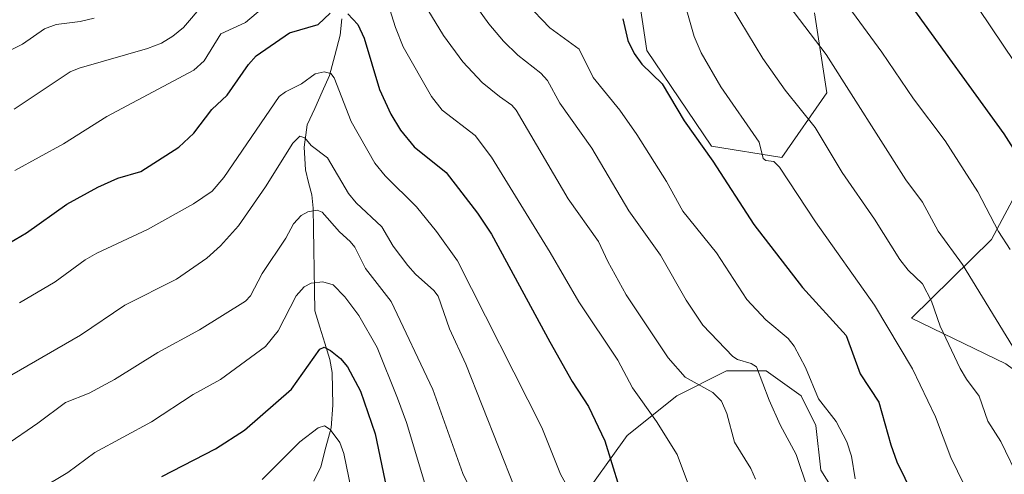
# Model space of a CAD drawing. Units: metres. Extents: x 658030 to 661483, y 4755700 to 4758092.
# Drawn here: x 658468 to 658678, y 4756782 to 4756879 of the extents above; entities that cross this region are included whole.
import ezdxf

# ---------------------------------------------------------------- set-up
doc = ezdxf.new("R2010")
doc.units = ezdxf.units.M
doc.header["$MEASUREMENT"] = 0
for name, color, linetype, lineweight in [('Arbolado forestal CxS', 92, 'Continuous', 0), ('Corriente natural lineal', 142, 'Continuous', 13), ('Curva de nivel maestra', 36, 'Continuous', 30), ('Curva de nivel normal', 36, 'Continuous', 0), ('Pastizal CxS', 92, 'Continuous', 0)]:
    doc.layers.add(name, color=color, linetype=linetype, lineweight=lineweight)

# ---------------------------------------------------------------- blocks, each defined once
blk = doc.blocks.new('*U151')
at = {"layer": 'Pastizal CxS', "color": 92, "linetype": 'Continuous', "lineweight": 0}
for points in [[(658678.4783, 4756805.7835, 1413.9926), (658658.3431, 4756815.5685, 1407.9555), (658675.4141, 4756832.3371, 1418.7865), (658681.5611, 4756843.8769, 1423.8509)], [(658637.7215, 4756880.5941, 1416.4725), (658640.3493, 4756863.5841, 1413.0811), (658630.7511, 4756849.7803, 1405.795), (658615.7565, 4756852.1805, 1400.6855), (658601.9611, 4756872.5875, 1400.7571), (658598.7423, 4756893.8943, 1405.2227)]]:
    blk.add_polyline3d(points, dxfattribs=at)
blk = doc.blocks.new('*U152')
at = {"layer": 'Pastizal CxS', "color": 92, "linetype": 'Continuous', "lineweight": 0}
blk.add_polyline3d([(658526.88, 4756588.42, 1318.27), (658525.82, 4756603.23, 1319.73), (658525.82, 4756625.46, 1322.99), (658525.82, 4756636.04, 1324.53), (658531.11, 4756648.74, 1328.59), (658537.46, 4756659.32, 1332.71), (658551.22, 4756682.61, 1341.47), (658564.98, 4756700.6, 1349.46), (658581.91, 4756724.94, 1359.11), (658577.68, 4756740.82, 1359.86), (658579.79, 4756753.52, 1362.9), (658587.2, 4756775.74, 1370.71), (658597.79, 4756790.56, 1377.84), (658608.37, 4756799.02, 1382.16), (658618.95, 4756804.32, 1387.21), (658627.42, 4756804.32, 1391.32), (658634.83, 4756799.02, 1393.51), (658638, 4756792.67, 1393.33), (658639.06, 4756783.15, 1392.57), (658644.35, 4756774.68, 1393.49), (658652.82, 4756767.27, 1395.56), (658663.4, 4756760.92, 1399.06), (658678.22, 4756750.34, 1403.35)], dxfattribs=at)
blk = doc.blocks.new('*U157')
at = {"layer": 'Arbolado forestal CxS', "color": 92, "linetype": 'Continuous', "lineweight": 0}
for points in [[(658598.7423, 4756893.8943, 1405.2227), (658601.9611, 4756872.5875, 1400.7571), (658615.7565, 4756852.1805, 1400.6855), (658630.7511, 4756849.7803, 1405.795), (658640.3493, 4756863.5841, 1413.0811), (658637.7215, 4756880.5941, 1416.4725)], [(658681.5611, 4756843.8769, 1423.8509), (658675.4141, 4756832.3371, 1418.7865), (658658.3431, 4756815.5685, 1407.9555), (658678.4783, 4756805.7835, 1413.9926)], [(658678.2191, 4756750.3407, 1403.3542), (658663.4025, 4756760.9239, 1399.0592), (658652.8191, 4756767.2741, 1395.5619), (658644.3523, 4756774.6823, 1393.4869), (658639.0607, 4756783.1491, 1392.5663), (658638.0023, 4756792.6741, 1393.3289), (658634.8273, 4756799.0241, 1393.513), (658627.4191, 4756804.3157, 1391.3192), (658618.9523, 4756804.3157, 1387.2108), (658608.3689, 4756799.0241, 1382.1559), (658597.7857, 4756790.5573, 1377.8442), (658587.2023, 4756775.7407, 1370.705), (658579.7939, 4756753.5157, 1362.896), (658577.6773, 4756740.8157, 1359.865), (658581.9107, 4756724.9405, 1359.1139), (658564.9773, 4756700.5989, 1349.4596), (658551.2189, 4756682.6071, 1341.4668), (658537.4605, 4756659.3237, 1332.707), (658531.1105, 4756648.7405, 1328.5882), (658525.8189, 4756636.0405, 1324.5272), (658525.8189, 4756625.4571, 1322.9861), (658525.8189, 4756603.2321, 1319.7317), (658526.8771, 4756588.4153, 1318.2677)]]:
    blk.add_polyline3d(points, dxfattribs=at)
blk = doc.blocks.new('*U167')
at = {"layer": 'Curva de nivel normal', "color": 36, "linetype": 'Continuous', "lineweight": 0}
blk.add_polyline3d([(658466.67, 4756803.44, 1365), (658481.32, 4756811.89, 1365), (658490.73, 4756818.33, 1365), (658501.75, 4756823.86, 1365), (658508.23, 4756828.35, 1365), (658511.12, 4756830.94, 1365), (658514.95, 4756835.25, 1365), (658520.68, 4756843.52, 1365), (658526.54, 4756852.85, 1365), (658528.05, 4756854.35, 1365), (658529.09, 4756854, 1365), (658530.43, 4756852.37, 1365), (658533.89, 4756849.71, 1365), (658538.38, 4756842.1, 1365), (658540.03, 4756840.14, 1365), (658545.49, 4756835.04, 1365), (658547.9, 4756830.91, 1365), (658551.05, 4756826.78, 1365), (658552.69, 4756824.91, 1365), (658556.6, 4756821.44, 1365), (658557.5, 4756820.21, 1365), (658559.93, 4756813.28, 1365), (658563.43, 4756805.73, 1365), (658573.82, 4756779.34, 1365)], dxfattribs=at)
blk = doc.blocks.new('*U187')
at = {"layer": 'Curva de nivel normal', "color": 36, "linetype": 'Continuous', "lineweight": 0}
blk.add_polyline3d([(658465.16, 4756788.35, 1360), (658472.21, 4756793.17, 1360), (658478.09, 4756797.59, 1360), (658483.16, 4756799.58, 1360), (658488.55, 4756802.49, 1360), (658497.75, 4756808.23, 1360), (658506.64, 4756813.03, 1360), (658516.45, 4756819.15, 1360), (658517.49, 4756820.31, 1360), (658519.97, 4756825.04, 1360), (658525.07, 4756832.61, 1360), (658526.71, 4756835.65, 1360), (658528.3, 4756837.45, 1360), (658529.7, 4756838.2, 1360), (658531.7, 4756838.53, 1360), (658532.82, 4756838.13, 1360), (658536.46, 4756833.98, 1360), (658538.78, 4756831.91, 1360), (658539.77, 4756830.66, 1360), (658542.02, 4756826.16, 1360), (658547.47, 4756819.13, 1360), (658556.36, 4756800.35, 1360), (658562.77, 4756782.47, 1360), (658567.85, 4756772.12, 1360)], dxfattribs=at)
blk = doc.blocks.new('*U193')
at = {"layer": 'Curva de nivel normal', "color": 36, "linetype": 'Continuous', "lineweight": 0}
blk.add_polyline3d([(658540.46, 4756771.83, 1345), (658537.42, 4756786.7, 1345), (658536.56, 4756789.03, 1345), (658534.47, 4756791.81, 1345), (658533.29, 4756792.57, 1345), (658531.95, 4756792.18, 1345), (658528.06, 4756789.21, 1345), (658520.01, 4756781.19, 1345)], dxfattribs=at)
blk = doc.blocks.new('*U203')
at = {"layer": 'Curva de nivel normal', "color": 36, "linetype": 'Continuous', "lineweight": 0}
blk.add_polyline3d([(658468.27, 4756818.8, 1370), (658475.93, 4756823.29, 1370), (658482.26, 4756828, 1370), (658484.81, 4756829.43, 1370), (658495.58, 4756834.42, 1370), (658505.35, 4756839.9, 1370), (658509.33, 4756842.61, 1370), (658511.86, 4756845.54, 1370), (658523.66, 4756862.8, 1370), (658524.94, 4756863.81, 1370), (658528.4, 4756865.51, 1370), (658531.32, 4756867.62, 1370), (658533.2, 4756868.08, 1370), (658534.61, 4756867.69, 1370), (658535.32, 4756866.74, 1370), (658538.95, 4756857.44, 1370), (658544.01, 4756848.57, 1370), (658546.2, 4756845.86, 1370), (658552.9, 4756839.27, 1370), (658557.15, 4756834.04, 1370), (658561.62, 4756827.8, 1370), (658579.57, 4756792.23, 1370), (658583.59, 4756782.31, 1370), (658585.45, 4756778.94, 1370)], dxfattribs=at)
blk = doc.blocks.new('*U213')
at = {"layer": 'Curva de nivel normal', "color": 36, "linetype": 'Continuous', "lineweight": 0}
blk.add_polyline3d([(658472.75, 4756779.17, 1355), (658478.61, 4756782.62, 1355), (658484.34, 4756786.94, 1355), (658496.42, 4756793.42, 1355), (658505.3, 4756799.28, 1355), (658511.13, 4756802.5, 1355), (658520.72, 4756809.52, 1355), (658523.41, 4756812.84, 1355), (658527.22, 4756820.27, 1355), (658528.95, 4756822.19, 1355), (658530.43, 4756822.98, 1355), (658532.95, 4756823.26, 1355), (658535.16, 4756822.65, 1355), (658537.61, 4756820.07, 1355), (658540.59, 4756816.09, 1355), (658544.5, 4756809.26, 1355), (658548.87, 4756798.52, 1355), (658550.73, 4756793.3, 1355), (658555.06, 4756778.89, 1355)], dxfattribs=at)
blk = doc.blocks.new('*U240')
at = {"layer": 'Curva de nivel maestra', "color": 36, "linetype": 'Continuous', "lineweight": 30}
blk.add_polyline3d([(658498.64, 4756781.77, 1350), (658510.07, 4756787.7, 1350), (658516.25, 4756791.65, 1350), (658526.25, 4756800.39, 1350), (658532.26, 4756808.93, 1350), (658533.19, 4756809.37, 1350), (658534.59, 4756808.65, 1350), (658536.68, 4756806.95, 1350), (658538.17, 4756805.15, 1350), (658540.94, 4756800, 1350), (658544.1, 4756790.89, 1350), (658546.82, 4756777.58, 1350)], dxfattribs=at)

msp = doc.modelspace()

# ---------------------------------------------------------------- linework, layer by layer
at = {"layer": 'Arbolado forestal CxS', "color": 92, "linetype": 'Continuous', "lineweight": 0}
for points in [[(658730.93, 4756732.56, 1419.82), (658743.3, 4756744.93, 1425.92), (658760.5, 4756767.42, 1435.72), (658756.53, 4756787.26, 1438.29), (658761.82, 4756800.49, 1442.48), (658779.02, 4756804.46, 1448.17), (658782.99, 4756824.3, 1453.86), (658771.08, 4756849.44, 1455.64), (658752.56, 4756850.76, 1450.28), (658738.01, 4756828.27, 1440.88), (658723.46, 4756811.07, 1432.03), (658703.61, 4756787.26, 1420.2), (658678.48, 4756805.78, 1413.99), (658658.34, 4756815.57, 1407.96), (658675.41, 4756832.34, 1418.79), (658681.56, 4756843.88, 1423.85), (658680.94, 4756878.8, 1432.14), (658667.79, 4756903.98, 1433.53)], [(658637.72, 4756880.59, 1416.47), (658640.35, 4756863.58, 1413.08), (658630.75, 4756849.78, 1405.8), (658615.76, 4756852.18, 1400.69), (658601.96, 4756872.59, 1400.76), (658598.74, 4756893.89, 1405.22)], [(658678.22, 4756750.34, 1403.35), (658663.4, 4756760.92, 1399.06), (658652.82, 4756767.27, 1395.56), (658644.35, 4756774.68, 1393.49), (658639.06, 4756783.15, 1392.57), (658638, 4756792.67, 1393.33), (658634.83, 4756799.02, 1393.51), (658627.42, 4756804.32, 1391.32), (658618.95, 4756804.32, 1387.21), (658608.37, 4756799.02, 1382.16), (658597.79, 4756790.56, 1377.84), (658587.2, 4756775.74, 1370.71), (658579.79, 4756753.52, 1362.9), (658577.68, 4756740.82, 1359.86), (658581.91, 4756724.94, 1359.11), (658564.98, 4756700.6, 1349.46), (658551.22, 4756682.61, 1341.47), (658537.46, 4756659.32, 1332.71), (658531.11, 4756648.74, 1328.59), (658525.82, 4756636.04, 1324.53), (658525.82, 4756625.46, 1322.99), (658525.82, 4756603.23, 1319.73), (658526.88, 4756588.42, 1318.27)]]:
    msp.add_polyline3d(points, dxfattribs=at)
at = {"layer": 'Corriente natural lineal', "color": 142, "linetype": 'Continuous', "lineweight": 13}
msp.add_polyline3d([(658536.99, 4756879.32, 1374.21), (658536.6, 4756875.83, 1373.09), (658535.48, 4756871.55, 1371.66), (658534.37, 4756867.26, 1370.02), (658532.78, 4756863.75, 1368.55), (658531.19, 4756860.24, 1366.99), (658529.59, 4756856.73, 1366.1), (658528.98, 4756852, 1364.72), (658529.21, 4756847.13, 1362.91), (658529.89, 4756844.49, 1361.85), (658530.57, 4756841.84, 1360.86), (658530.89, 4756838.97, 1359.92), (658530.96, 4756834.59, 1358.56), (658531.03, 4756830.22, 1357.13), (658531.1, 4756825.85, 1355.64), (658531.17, 4756821.47, 1354.07), (658531.24, 4756817.1, 1352.47), (658532.3, 4756813.65, 1351.27), (658533.36, 4756810.19, 1350.6), (658534.41, 4756806.74, 1349.64), (658534.9, 4756803.93, 1348.68), (658534.98, 4756800.47, 1347.48), (658535.06, 4756797.01, 1346.43), (658534.67, 4756792.16, 1345.25), (658533.57, 4756788.02, 1344.21), (658532.47, 4756783.89, 1343.2), (658531, 4756780.83, 1342.33)], dxfattribs=at)
at = {"layer": 'Curva de nivel maestra', "color": 36, "linetype": 'Continuous', "lineweight": 30}
for points in [[(658658.07, 4756882.39, 1425), (658678.02, 4756854.86, 1425), (658686.84, 4756840.97, 1425)], [(658462.45, 4756829.44, 1375), (658469.79, 4756833.75, 1375), (658478.41, 4756839.83, 1375), (658484.96, 4756843.46, 1375), (658489.23, 4756845.38, 1375), (658494.16, 4756846.78, 1375), (658502.27, 4756852.01, 1375), (658505.42, 4756854.95, 1375), (658509.28, 4756860.02, 1375), (658512.57, 4756863.04, 1375), (658517.1, 4756869.63, 1375), (658518.76, 4756871.47, 1375), (658525.83, 4756876.38, 1375), (658531.91, 4756878.13, 1375), (658534.5, 4756880.56, 1375)], [(658538.24, 4756880.38, 1375), (658540.39, 4756878.16, 1375), (658541.72, 4756875.24, 1375), (658544.99, 4756864.27, 1375), (658547.43, 4756859.02, 1375), (658549.48, 4756855.64, 1375), (658552.41, 4756852.03, 1375), (658559.18, 4756846.6, 1375), (658565.88, 4756837.89, 1375), (658568.87, 4756833.42, 1375), (658581.3, 4756810.51, 1375), (658586.09, 4756802.08, 1375), (658589.54, 4756796.69, 1375), (658593, 4756789.42, 1375), (658596, 4756779.77, 1375)], [(658596.83, 4756879.33, 1400), (658597.93, 4756874.75, 1400), (658599.25, 4756871.97, 1400), (658600.93, 4756869.71, 1400), (658605.25, 4756865.48, 1400), (658609.92, 4756857.57, 1400), (658616.04, 4756849, 1400), (658624.8, 4756835.53, 1400), (658635.1, 4756822.07, 1400), (658644.41, 4756811.87, 1400), (658647.44, 4756803.68, 1400), (658651.38, 4756797.62, 1400), (658653.94, 4756788.52, 1400), (658655.26, 4756784.92, 1400), (658667.12, 4756760.69, 1400), (658669.82, 4756753.9, 1400), (658673.4, 4756746.23, 1400), (658679.84, 4756728.33, 1400)]]:
    msp.add_polyline3d(points, dxfattribs=at)
at = {"layer": 'Curva de nivel normal', "color": 36, "linetype": 'Continuous', "lineweight": 0}
for points in [[(658625.39, 4756891.23, 1415), (658640.15, 4756871.72, 1415), (658657.12, 4756845.04, 1415), (658660.68, 4756840.29, 1415), (658664.04, 4756834.08, 1415), (658669.22, 4756827, 1415), (658680.63, 4756808.28, 1415)], [(658685.36, 4756862.63, 1430), (658665.2, 4756892.67, 1430)], [(658615.24, 4756889.85, 1410), (658626.67, 4756870.86, 1410), (658631.45, 4756864.12, 1410), (658637.84, 4756856.21, 1410), (658643.61, 4756846.58, 1410), (658650.51, 4756836.65, 1410), (658655.9, 4756828.08, 1410), (658657.62, 4756825.76, 1410), (658660.73, 4756822.88, 1410), (658662.62, 4756819.14, 1410), (658664.47, 4756813.82, 1410), (658668.75, 4756804.83, 1410), (658670.06, 4756802.51, 1410), (658672.76, 4756798.95, 1410), (658674.64, 4756793.61, 1410), (658677.39, 4756789.23, 1410), (658685.5, 4756772.5, 1410)], [(658610.63, 4756780.57, 1380), (658608.42, 4756786.46, 1380), (658604.06, 4756793.5, 1380), (658598.88, 4756800.67, 1380), (658595.76, 4756806.57, 1380), (658587.48, 4756819.06, 1380), (658581.39, 4756829.53, 1380), (658568.88, 4756849.85, 1380), (658565.38, 4756854.45, 1380), (658558.36, 4756859.86, 1380), (658556.06, 4756862.77, 1380), (658550.04, 4756873.36, 1380), (658548.42, 4756877.47, 1380), (658545.54, 4756886.59, 1380)], [(658523.25, 4756884.37, 1380), (658516.46, 4756878.58, 1380), (658511.18, 4756876.12, 1380), (658507.61, 4756870.36, 1380), (658505.45, 4756868.42, 1380), (658486.91, 4756858.56, 1380), (658477.65, 4756852.72, 1380), (658467.3, 4756847.03, 1380)], [(658563.74, 4756884.66, 1390), (658568.33, 4756878.3, 1390), (658571.46, 4756874.56, 1390), (658574.49, 4756871.6, 1390), (658579.4, 4756867.73, 1390), (658580.82, 4756866.19, 1390), (658583.45, 4756861.38, 1390), (658590.28, 4756851.76, 1390), (658598.13, 4756838.44, 1390), (658604.87, 4756828.99, 1390), (658610.34, 4756819.37, 1390), (658613.9, 4756814.05, 1390), (658620.26, 4756807.37, 1390), (658621.31, 4756806.76, 1390), (658624.21, 4756805.9, 1390), (658625.31, 4756805.15, 1390), (658628.01, 4756798.05, 1390), (658630.35, 4756792.8, 1390), (658633.81, 4756786.5, 1390), (658636.35, 4756778.88, 1390)], [(658646.33, 4756781.28, 1395), (658645.6, 4756786.14, 1395), (658644.55, 4756789.21, 1395), (658642.3, 4756793.52, 1395), (658638.55, 4756798.38, 1395), (658635.76, 4756805.03, 1395), (658633.39, 4756809.55, 1395), (658632.07, 4756811.21, 1395), (658627.35, 4756815.19, 1395), (658623.3, 4756819.54, 1395), (658616.82, 4756829.5, 1395), (658609.63, 4756838.33, 1395), (658606.13, 4756844.7, 1395), (658599.8, 4756854.68, 1395), (658596.19, 4756859.91, 1395), (658590.51, 4756866.87, 1395), (658587.58, 4756872.9, 1395), (658581.28, 4756877.4, 1395), (658576.28, 4756882.68, 1395)], [(658644.21, 4756882.89, 1420), (658652.07, 4756872.25, 1420), (658658.79, 4756862.31, 1420), (658665.53, 4756853.36, 1420), (658672.51, 4756842.46, 1420), (658676.88, 4756834, 1420), (658679.35, 4756830.18, 1420)], [(658467.19, 4756860.07, 1385), (658479.12, 4756868.03, 1385), (658481, 4756868.83, 1385), (658495.54, 4756872.99, 1385), (658498.52, 4756874.16, 1385), (658500.95, 4756875.62, 1385), (658503.21, 4756877.52, 1385), (658507.46, 4756882.37, 1385)], [(658555.3, 4756881.23, 1385), (658558.67, 4756875.77, 1385), (658562.79, 4756870.18, 1385), (658566.9, 4756865.76, 1385), (658570.57, 4756862.78, 1385), (658573.18, 4756860.91, 1385), (658574.1, 4756859.86, 1385), (658585.23, 4756840.95, 1385), (658591.66, 4756831.91, 1385), (658593.65, 4756827.59, 1385), (658597.59, 4756820.53, 1385), (658606.49, 4756807.09, 1385), (658610.11, 4756802.94, 1385), (658616.04, 4756799.73, 1385), (658617.85, 4756797.85, 1385), (658618.98, 4756795.21, 1385), (658620.68, 4756789.14, 1385), (658624.14, 4756783.48, 1385), (658625.14, 4756781.25, 1385)], [(658682.13, 4756752.12, 1405), (658678.01, 4756762.71, 1405), (658666.74, 4756785.82, 1405), (658663.5, 4756794.51, 1405), (658658.56, 4756804.78, 1405), (658650.48, 4756818.35, 1405), (658637.9, 4756836.07, 1405), (658630.23, 4756847.73, 1405), (658629.05, 4756848.93, 1405), (658627.33, 4756849.16, 1405), (658626.78, 4756849.61, 1405), (658625.93, 4756853.08, 1405), (658617.74, 4756864.85, 1405), (658613.57, 4756872.08, 1405), (658612.04, 4756875.59, 1405), (658610.21, 4756882.03, 1405)], [(658462.75, 4756870.89, 1390), (658468.96, 4756873.94, 1390), (658473.6, 4756877.19, 1390), (658476.13, 4756878.17, 1390), (658481.23, 4756878.78, 1390), (658484.23, 4756879.52, 1390)]]:
    msp.add_polyline3d(points, dxfattribs=at)
at = {"layer": 'Pastizal CxS', "color": 92, "linetype": 'Continuous', "lineweight": 0}
for points in [[(658730.93, 4756732.56, 1419.82), (658743.3, 4756744.93, 1425.92), (658760.5, 4756767.42, 1435.72), (658756.53, 4756787.26, 1438.29), (658761.82, 4756800.49, 1442.48), (658779.02, 4756804.46, 1448.17), (658782.99, 4756824.3, 1453.86), (658771.08, 4756849.44, 1455.64), (658752.56, 4756850.76, 1450.28), (658738.01, 4756828.27, 1440.88), (658723.46, 4756811.07, 1432.03), (658703.61, 4756787.26, 1420.2), (658678.48, 4756805.78, 1413.99), (658658.34, 4756815.57, 1407.96), (658675.41, 4756832.34, 1418.79), (658681.56, 4756843.88, 1423.85), (658680.94, 4756878.8, 1432.14), (658667.79, 4756903.98, 1433.53)], [(658637.72, 4756880.59, 1416.47), (658640.35, 4756863.58, 1413.08), (658630.75, 4756849.78, 1405.8), (658615.76, 4756852.18, 1400.69), (658601.96, 4756872.59, 1400.76), (658598.74, 4756893.89, 1405.22)], [(658678.22, 4756750.34, 1403.35), (658663.4, 4756760.92, 1399.06), (658652.82, 4756767.27, 1395.56), (658644.35, 4756774.68, 1393.49), (658639.06, 4756783.15, 1392.57), (658638, 4756792.67, 1393.33), (658634.83, 4756799.02, 1393.51), (658627.42, 4756804.32, 1391.32), (658618.95, 4756804.32, 1387.21), (658608.37, 4756799.02, 1382.16), (658597.79, 4756790.56, 1377.84), (658587.2, 4756775.74, 1370.71), (658579.79, 4756753.52, 1362.9), (658577.68, 4756740.82, 1359.86), (658581.91, 4756724.94, 1359.11), (658564.98, 4756700.6, 1349.46), (658551.22, 4756682.61, 1341.47), (658537.46, 4756659.32, 1332.71), (658531.11, 4756648.74, 1328.59), (658525.82, 4756636.04, 1324.53), (658525.82, 4756625.46, 1322.99), (658525.82, 4756603.23, 1319.73), (658526.88, 4756588.42, 1318.27)]]:
    msp.add_polyline3d(points, dxfattribs=at)

# ---------------------------------------------------------------- block references
at = {"layer": 'Arbolado forestal CxS', "color": 92, "linetype": 'Continuous', "lineweight": 0}
msp.add_blockref('*U157', (0, 0), dxfattribs=at)
at = {"layer": 'Curva de nivel maestra', "color": 36, "linetype": 'Continuous', "lineweight": 30}
msp.add_blockref('*U240', (0, 0), dxfattribs=at)
at = {"layer": 'Curva de nivel normal', "color": 36, "linetype": 'Continuous', "lineweight": 0}
for name in ['*U193', '*U213', '*U187', '*U167', '*U203']:
    msp.add_blockref(name, (0, 0), dxfattribs=at)
at = {"layer": 'Pastizal CxS', "color": 92, "linetype": 'Continuous', "lineweight": 0}
for name in ['*U151', '*U152']:
    msp.add_blockref(name, (0, 0), dxfattribs=at)

doc.saveas('drawing.dxf')
